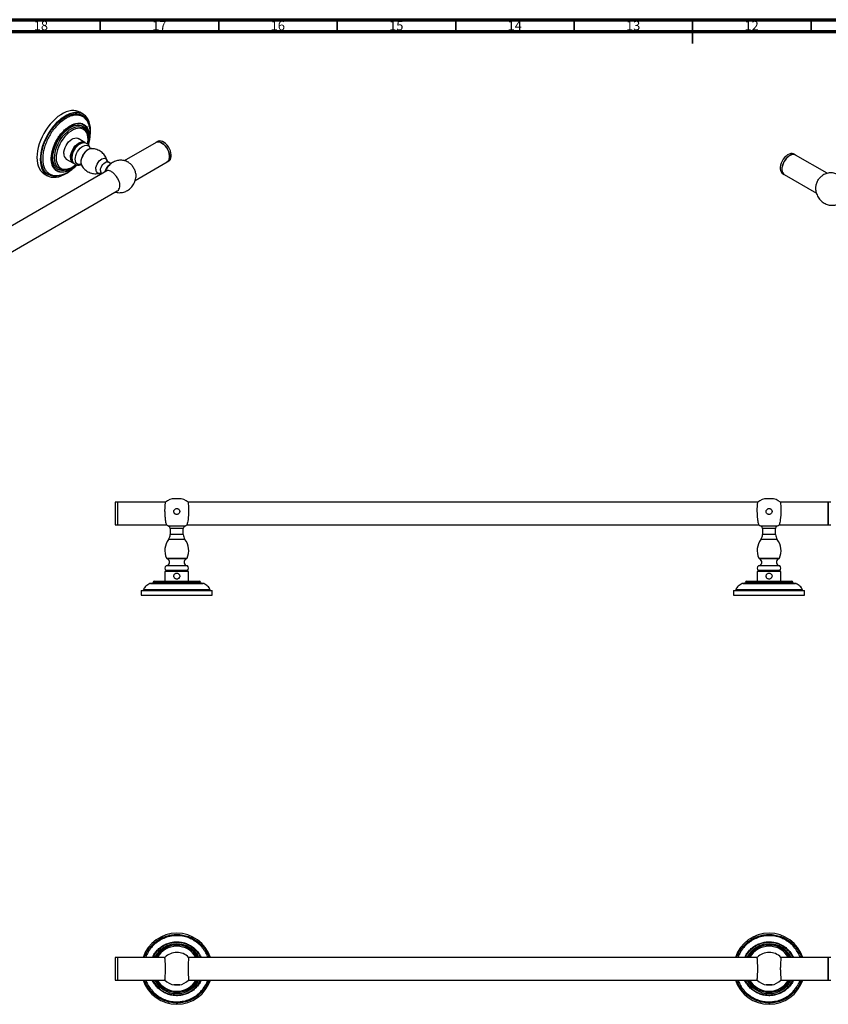
# Model space of a CAD drawing. Units: millimetres. Extents: x 15 to 1184, y 5 to 836.
# Drawn here: x 315 to 657, y 421 to 836 of the extents above; entities that cross this region are included whole.
import ezdxf

# ---------------------------------------------------------------- set-up
doc = ezdxf.new("R2010")
doc.units = ezdxf.units.MM
doc.styles.add('SLDTEXTSTYLE0', font='TXT', dxfattribs={"width": 0.75})

msp = doc.modelspace()

# ---------------------------------------------------------------- linework, layer by layer
at = {"color": 7, "linetype": 'Continuous', "lineweight": 70}
for p, q in [((15, 836), (1184, 836)), ((20, 831), (1179, 831))]:
    msp.add_line(p, q, dxfattribs=at)
at = {"color": 7, "linetype": 'Continuous', "lineweight": 35}
for p, q in [((349.5, 831), (349.5, 836)), ((399.5, 831), (399.5, 836)), ((449.5, 831), (449.5, 836)), ((499.5, 831), (499.5, 836)), ((549.5, 831), (549.5, 836)), ((599.5, 836), (599.5, 826)), ((599.5, 831), (599.5, 836)), ((649.5, 831), (649.5, 836))]:
    msp.add_line(p, q, dxfattribs=at)
at = {"color": 7, "linetype": 'Continuous', "lineweight": 25}
for p, q in [((342.27, 796.16), (340.86, 796.98)), ((343.02, 794.32), (342.91, 794.45)), ((342.93, 784.24), (340.1, 785.87)), ((345.76, 781.58), (345.64, 781.58)), ((373.04, 784.23), (359.63, 776.5)), ((373.74, 784.64), (373.04, 784.23)), ((335.1, 777.21), (337.93, 775.58)), ((642.91, 778.9), (642.21, 779.31)), ((656.32, 771.17), (642.91, 778.9)), ((354.03, 775.23), (352.9, 775.88)), ((364.22, 768.17), (377.79, 776.01)), ((377.79, 776.01), (378.49, 776.41)), ((378.13, 776.27), (377.79, 776.01)), ((352.3, 772.26), (182.86, 674.44)), ((325.86, 771), (327.27, 770.18)), ((329.07, 770.49), (329.23, 770.46)), ((350.15, 771.12), (350.23, 771.07)), ((637.46, 771.09), (638.16, 770.68)), ((637.82, 770.94), (638.16, 770.68)), ((638.16, 770.68), (651.73, 762.85)), ((187.44, 666.12), (356.58, 763.77)), ((356.78, 632.35), (355.78, 632.35)), ((355.78, 632.35), (355.78, 622.85)), ((376.95, 632.35), (356.78, 632.35)), ((356.78, 632.35), (356.78, 622.85)), ((356.78, 632.35), (356.78, 631.45)), ((382.64, 633.84), (380.92, 633.84)), ((626.95, 632.35), (386.62, 632.35)), ((632.64, 633.84), (630.92, 633.84)), ((656.78, 632.35), (636.62, 632.35)), ((657.78, 632.35), (656.78, 632.35)), ((656.78, 623.06), (656.78, 632.35)), ((656.78, 632.35), (656.78, 631.45)), ((356.78, 631.45), (356.78, 622.85)), ((656.78, 631.45), (656.78, 622.85)), ((355.78, 622.85), (356.78, 622.85)), ((356.78, 622.85), (377.4, 622.85)), ((379.03, 621.34), (379.03, 618.82)), ((384.53, 618.82), (384.53, 621.34)), ((386.16, 622.85), (627.4, 622.85)), ((629.03, 621.34), (629.03, 618.82)), ((634.53, 618.82), (634.53, 621.34)), ((636.16, 622.85), (656.78, 622.85)), ((656.78, 622.85), (656.78, 623.06)), ((656.78, 622.85), (657.78, 622.85)), ((376.78, 603.13), (376.78, 599.13)), ((386.78, 603.13), (376.78, 603.13)), ((386.28, 605.53), (377.28, 605.53)), ((377.28, 603.53), (377.28, 603.13)), ((386.28, 603.53), (377.28, 603.53)), ((386.28, 603.13), (386.28, 603.53)), ((386.78, 599.13), (386.78, 603.13)), ((626.78, 603.13), (626.78, 599.13)), ((636.78, 603.13), (626.78, 603.13)), ((636.28, 605.53), (627.28, 605.53)), ((627.28, 603.53), (627.28, 603.13)), ((636.28, 603.53), (627.28, 603.53)), ((636.28, 603.13), (636.28, 603.53)), ((636.78, 599.13), (636.78, 603.13)), ((372.28, 599.13), (391.28, 599.13)), ((622.28, 599.13), (641.28, 599.13)), ((366.78, 595.13), (366.78, 593.13)), ((366.78, 595.13), (396.78, 595.13)), ((396.78, 593.13), (396.78, 595.13)), ((616.78, 595.13), (616.78, 593.13)), ((616.78, 595.13), (646.78, 595.13)), ((646.78, 593.13), (646.78, 595.13)), ((366.78, 593.13), (396.78, 593.13)), ((616.78, 593.13), (646.78, 593.13)), ((356.78, 440.27), (355.78, 440.27)), ((355.78, 440.27), (355.78, 437.05)), ((355.78, 437.05), (355.78, 430.77)), ((376.83, 440.27), (356.78, 440.27)), ((356.78, 440.27), (356.78, 437.05)), ((356.78, 440.27), (356.78, 432.73)), ((356.78, 437.05), (356.78, 430.77)), ((626.83, 440.27), (386.73, 440.27)), ((656.78, 440.27), (636.73, 440.27)), ((657.78, 440.27), (656.78, 440.27)), ((656.78, 430.77), (656.78, 440.27)), ((656.78, 440.27), (656.78, 432.73)), ((356.78, 432.73), (356.78, 430.77)), ((656.78, 432.73), (656.78, 430.77)), ((355.78, 430.77), (356.78, 430.77)), ((356.78, 430.77), (376.83, 430.77)), ((386.74, 430.77), (626.83, 430.77)), ((636.74, 430.77), (656.78, 430.77)), ((656.78, 430.77), (657.78, 430.77))]:
    msp.add_line(p, q, dxfattribs=at)
at = {"color": 8, "linetype": 'Continuous', "lineweight": 25}
for p, q in [((385.12, 622.26), (378.44, 622.26)), ((384.53, 621.34), (379.03, 621.34)), ((635.12, 622.26), (628.44, 622.26)), ((634.53, 621.34), (629.03, 621.34)), ((385.23, 616.71), (378.33, 616.71)), ((384.53, 618.82), (379.03, 618.82)), ((635.23, 616.71), (628.33, 616.71)), ((634.53, 618.82), (629.03, 618.82)), ((377.44, 608.74), (386.13, 608.74)), ((385.85, 608.47), (377.72, 608.47)), ((627.44, 608.74), (636.13, 608.74)), ((635.85, 608.47), (627.72, 608.47)), ((391.78, 598.63), (371.78, 598.63)), ((641.78, 598.63), (621.78, 598.63))]:
    msp.add_line(p, q, dxfattribs=at)
at = {"color": 7, "linetype": 'Continuous', "lineweight": 25, "flags": 128}
for points in [[(340.86, 796.98), (340.22, 797.29), (339.31, 797.56), (338.32, 797.68), (337.28, 797.63), (336.19, 797.43), (335.07, 797.07), (333.93, 796.55), (332.78, 795.89), (331.64, 795.08), (330.52, 794.15), (329.43, 793.1), (328.39, 791.94), (327.4, 790.69), (326.49, 789.36), (325.66, 787.97), (324.91, 786.53), (324.27, 785.06), (323.73, 783.57), (323.31, 782.1), (323, 780.64), (322.81, 779.23), (322.75, 777.86)], [(345.28, 787.62), (345.32, 787.93), (345.38, 789.29), (345.32, 790.58), (345.13, 791.78), (344.82, 792.88), (344.4, 793.87), (343.86, 794.73), (343.21, 795.46), (342.47, 796.04), (341.64, 796.47), (340.72, 796.75), (339.74, 796.86), (338.7, 796.82), (337.61, 796.61), (336.49, 796.25), (335.35, 795.73), (334.2, 795.07), (333.05, 794.27), (331.93, 793.34), (330.84, 792.28), (329.8, 791.12), (328.82, 789.87), (327.9, 788.54), (327.07, 787.15), (326.33, 785.71), (325.68, 784.24), (325.14, 782.76), (324.72, 781.28), (324.41, 779.82), (324.23, 778.41), (324.16, 777.05), (324.16, 777.05)], [(334.06, 779.5), (334.13, 780.31), (334.32, 781.16), (334.63, 782.03), (335.04, 782.88), (335.55, 783.68), (336.13, 784.4), (336.77, 785.03), (337.43, 785.52), (338.1, 785.87), (338.76, 786.06), (339.37, 786.09), (339.91, 785.96), (340.1, 785.87)], [(336.89, 777.86), (336.96, 778.67), (337.15, 779.53), (337.45, 780.4), (337.87, 781.25), (338.38, 782.05), (338.96, 782.77), (339.59, 783.39), (340.26, 783.89), (340.93, 784.24), (341.58, 784.43), (342.2, 784.46), (342.74, 784.33), (343.21, 784.03), (343.25, 783.99)], [(337.25, 778.07), (337.31, 778.85), (337.5, 779.67), (337.82, 780.5), (338.24, 781.3), (338.74, 782.05), (339.32, 782.71), (339.95, 783.26), (340.59, 783.67), (341.23, 783.92), (341.83, 784.01), (342.03, 784.01)], [(338.94, 777.09), (339.01, 777.87), (339.2, 778.69), (339.51, 779.52), (339.93, 780.32), (340.44, 781.07), (341.02, 781.73), (341.64, 782.28), (342.29, 782.69), (342.92, 782.94), (343.53, 783.03), (344.07, 782.96), (344.54, 782.71), (344.91, 782.32), (345.16, 781.78), (345.23, 781.54)], [(377.79, 776.01), (378.02, 776.17), (378.38, 776.59), (378.63, 777.15), (378.76, 777.82), (378.75, 778.58), (378.62, 779.4), (378.37, 780.25), (378, 781.1), (377.53, 781.9), (376.99, 782.64), (376.38, 783.28), (375.73, 783.8), (375.07, 784.18), (374.43, 784.4), (373.82, 784.45), (373.27, 784.35), (373.04, 784.23)], [(373.04, 784.23), (373.13, 784.28), (373.66, 784.44), (374.25, 784.43), (374.89, 784.25), (375.54, 783.92), (376.2, 783.44), (376.82, 782.83), (377.39, 782.12), (377.88, 781.33), (378.28, 780.49), (378.56, 779.64), (378.73, 778.81), (378.77, 778.03), (378.68, 777.33), (378.46, 776.74), (378.13, 776.27)], [(378.49, 776.41), (378.72, 776.57), (379.09, 777), (379.34, 777.56), (379.46, 778.23), (379.46, 778.99), (379.33, 779.81), (379.08, 780.66), (378.71, 781.5), (378.24, 782.31), (377.69, 783.05), (377.08, 783.69), (376.44, 784.21), (375.78, 784.58), (375.13, 784.81), (374.53, 784.86), (373.98, 784.75), (373.74, 784.64)], [(322.75, 777.86), (322.81, 776.58), (323, 775.38), (323.31, 774.27), (323.73, 773.29), (324.27, 772.43), (324.91, 771.7), (325.66, 771.12), (325.86, 771)], [(324.16, 777.05), (324.23, 775.76), (324.41, 774.56), (324.72, 773.46), (325.14, 772.47), (325.68, 771.61), (326.33, 770.88), (327.07, 770.3), (327.9, 769.87), (328.82, 769.6), (329.8, 769.48), (330.84, 769.53), (331.93, 769.73), (333.05, 770.09), (334.2, 770.61), (335.35, 771.27), (336.49, 772.08), (336.49, 772.08)], [(341.41, 774.93), (341.02, 774.84), (340.44, 774.84), (339.93, 775), (339.51, 775.32), (339.2, 775.79), (339.01, 776.39), (338.94, 777.09)], [(642.21, 779.31), (642.05, 779.39), (641.52, 779.53), (640.92, 779.5), (640.28, 779.3), (639.62, 778.95), (638.97, 778.45), (638.35, 777.83), (637.79, 777.1), (637.31, 776.31), (636.93, 775.47), (636.65, 774.62)], [(642.91, 778.9), (642.82, 778.96), (642.29, 779.11), (641.7, 779.1), (641.06, 778.93), (640.41, 778.59), (639.76, 778.11), (639.13, 777.5), (638.57, 776.79), (638.07, 776), (637.68, 775.16), (637.39, 774.31), (637.22, 773.48), (637.18, 772.7), (637.27, 772), (637.49, 771.41), (637.82, 770.94)], [(642.91, 778.9), (642.76, 778.98), (642.22, 779.12), (641.63, 779.09), (640.98, 778.89), (640.33, 778.54), (639.68, 778.04), (639.06, 777.42), (638.5, 776.7), (638.02, 775.9), (637.63, 775.06), (637.36, 774.21)], [(636.65, 774.62), (636.5, 773.79), (636.48, 773.02), (636.59, 772.33), (636.82, 771.75), (637.16, 771.3), (637.46, 771.09)], [(637.36, 774.21), (637.21, 773.38), (637.19, 772.61), (637.29, 771.92), (637.52, 771.34), (637.87, 770.9), (638.16, 770.68)]]:
    msp.add_lwpolyline(points, dxfattribs=at)
at = {"color": 8, "linetype": 'Continuous', "lineweight": 25, "flags": 128}
for points in [[(344.33, 783.34), (344.35, 783.4), (344.65, 784.96), (344.75, 786.48), (344.67, 787.71), (344.44, 788.84), (344.06, 789.81), (343.52, 790.65), (342.74, 791.38), (341.77, 791.88), (340.68, 792.08), (339.44, 792), (338.18, 791.64), (336.83, 790.99), (335.54, 790.11), (334.25, 788.97), (333.06, 787.65), (331.94, 786.13), (331, 784.55), (330.21, 782.86), (329.61, 781.16), (329.21, 779.44), (329.03, 777.41), (329.03, 777.41)], [(329.47, 777.66), (329.53, 778.82), (329.72, 780.03), (330.03, 781.27), (330.46, 782.52), (331, 783.77), (331.64, 784.98), (332.37, 786.14), (333.18, 787.23), (334.05, 788.23), (334.97, 789.12), (335.92, 789.89), (336.89, 790.52), (337.86, 791.01), (338.81, 791.34), (339.73, 791.51), (340.6, 791.52), (341.41, 791.36), (342.14, 791.04), (342.78, 790.57), (343.32, 789.95), (343.75, 789.19), (344.06, 788.31), (344.11, 788.14)], [(330.17, 777.66), (330.24, 778.79), (330.43, 779.96), (330.74, 781.17), (331.16, 782.39), (331.7, 783.6), (332.33, 784.77), (333.05, 785.9), (333.85, 786.94), (334.7, 787.9), (335.61, 788.74), (336.54, 789.46), (337.48, 790.04), (338.42, 790.47), (339.34, 790.75), (340.22, 790.87), (341.05, 790.82), (341.81, 790.61), (342.29, 790.38)], [(344.14, 783.55), (344.25, 784.32), (344.32, 785.42), (344.25, 786.44), (344.07, 787.37), (343.76, 788.19), (343.34, 788.88), (342.81, 789.44), (342.18, 789.85), (341.47, 790.11), (340.69, 790.21), (339.85, 790.15), (338.97, 789.92), (338.06, 789.54), (337.14, 789.01), (336.23, 788.34), (335.35, 787.55), (334.51, 786.64), (333.73, 785.64), (333.01, 784.56), (332.39, 783.43), (331.86, 782.26), (331.44, 781.07), (331.13, 779.9), (330.94, 778.75), (330.88, 777.66)], [(345.64, 781.58), (345.46, 781.56), (344.86, 781.39), (344.24, 781.07), (343.62, 780.61), (343.04, 780.02), (342.51, 779.34), (342.06, 778.58), (341.71, 777.79), (341.46, 776.99), (341.34, 776.21), (341.34, 775.49), (341.46, 774.86), (341.64, 774.44)], [(335.52, 772.73), (334.97, 772.56), (334.05, 772.39), (333.18, 772.38), (332.37, 772.54), (331.64, 772.85), (331, 773.33), (330.46, 773.95), (330.03, 774.71), (329.72, 775.59), (329.53, 776.58), (329.47, 777.66)], [(332.09, 773.18), (331.7, 773.48), (331.16, 774.07), (330.74, 774.8), (330.43, 775.65), (330.24, 776.61), (330.17, 777.66)], [(330.88, 777.66), (330.94, 776.64), (331.13, 775.71), (331.44, 774.89), (331.86, 774.19), (332.39, 773.64), (333.01, 773.22), (333.73, 772.97), (334.51, 772.87), (335.35, 772.93), (336.23, 773.15), (337.14, 773.54), (338.06, 774.06), (338.97, 774.73), (339.12, 774.87)], [(347.59, 772.95), (347.66, 773.64), (347.85, 774.37), (348.17, 775.09), (348.58, 775.78), (349.07, 776.39), (349.61, 776.89), (350.18, 777.26), (350.74, 777.46), (351.26, 777.51), (351.71, 777.38), (352.07, 777.09), (352.33, 776.65), (352.42, 776.35)], [(349.58, 772.38), (349.64, 773), (349.84, 773.65), (350.15, 774.3), (350.55, 774.88), (351.02, 775.38), (351.52, 775.75), (352.03, 775.96), (352.49, 776.01), (352.9, 775.88)], [(393.15, 598.06), (393.01, 598.06), (392.58, 598.06), (391.83, 598.06), (390.77, 598.06), (389.51, 598.06), (387.99, 598.06), (386.32, 598.06), (384.46, 598.06), (382.61, 598.06), (380.68, 598.06), (378.81, 598.06), (376.98, 598.06), (375.34, 598.06), (373.84, 598.06), (372.6, 598.06), (371.6, 598.06), (370.9, 598.06), (370.5, 598.06), (370.41, 598.06), (370.41, 598.06)], [(643.15, 598.06), (643.01, 598.06), (642.58, 598.06), (641.83, 598.06), (640.77, 598.06), (639.51, 598.06), (637.99, 598.06), (636.32, 598.06), (634.46, 598.06), (632.61, 598.06), (630.68, 598.06), (628.81, 598.06), (626.98, 598.06), (625.34, 598.06), (623.84, 598.06), (622.6, 598.06), (621.6, 598.06), (620.9, 598.06), (620.5, 598.06), (620.41, 598.06), (620.41, 598.06)]]:
    msp.add_lwpolyline(points, dxfattribs=at)
at = {"color": 7, "linetype": 'Continuous', "lineweight": 25}
for centre, radius, start, end in [((344.42, 777.6), 6.9, 122.2372, 177.452), ((336.53, 779.23), 2.48, 173.8709, 234.8169), ((339.23, 777.58), 2.35, 172.9324, 246.3156), ((339.96, 777.94), 2.72, 177.3165, 211.7117), ((380.92, 627.78), 6.06, 90, 129.9729), ((382.64, 627.78), 6.06, 49.9112, 90), ((630.92, 627.78), 6.06, 90, 129.9729), ((632.64, 627.78), 6.06, 49.9112, 90), ((380.92, 627.78), 6.06, 235.2062, 245.8108), ((378.03, 621.34), 1, 0, 65.8108), ((385.53, 621.34), 1, 114.1892, 180), ((382.64, 627.78), 6.06, 294.1892, 304.8089), ((630.92, 627.78), 6.06, 235.2062, 245.8108), ((628.03, 621.34), 1, 0, 65.8108), ((635.53, 621.34), 1, 114.1892, 180), ((632.64, 627.78), 6.06, 294.1892, 304.8089), ((384.65, 611.97), 7.9, 143.0761, 204.1153), ((375.53, 618.82), 3.5, 323.0761, 0), ((388.03, 618.82), 3.5, 180, 216.9239), ((378.92, 611.97), 7.9, 335.8847, 36.9239), ((634.65, 611.97), 7.9, 143.0761, 204.1153), ((625.53, 618.82), 3.5, 323.0761, 0), ((638.03, 618.82), 3.5, 180, 216.9239), ((628.92, 611.97), 7.9, 335.8847, 36.9239), ((377.19, 607.05), 1.52, 273.4076, 69.7524), ((377.89, 608.94), 0.5, 204.1153, 249.7524), ((386.37, 607.05), 1.52, 110.2476, 266.5924), ((385.67, 608.94), 0.5, 290.2476, 335.8847), ((627.19, 607.05), 1.52, 273.4076, 69.7524), ((627.89, 608.94), 0.5, 204.1153, 249.7524), ((636.37, 607.05), 1.52, 110.2476, 266.5924), ((635.67, 608.94), 0.5, 290.2476, 335.8847), ((378.03, 604.53), 1.25, 126.8699, 233.1301), ((385.53, 604.53), 1.25, 306.8699, 53.1301), ((628.03, 604.53), 1.25, 126.8699, 233.1301), ((635.53, 604.53), 1.25, 306.8699, 53.1301), ((371.28, 598.63), 0.5, 270, 0), ((372.28, 598.63), 0.5, 90, 180), ((391.28, 598.63), 0.5, 0, 90), ((392.28, 598.63), 0.5, 180, 270), ((621.28, 598.63), 0.5, 270, 0), ((622.28, 598.63), 0.5, 90, 180), ((641.28, 598.63), 0.5, 0, 90), ((642.28, 598.63), 0.5, 180, 270), ((367.33, 595.63), 0.5, 270.1996, 349.1824), ((370.67, 597.63), 0.5, 89.9993, 120.4862), ((392.9, 597.63), 0.5, 59.5811, 90), ((396.24, 595.63), 0.5, 190.3863, 269.9587), ((617.33, 595.63), 0.5, 270.1996, 349.1824), ((620.67, 597.63), 0.5, 89.9993, 120.4862), ((642.9, 597.63), 0.5, 59.5811, 90), ((646.24, 595.63), 0.5, 190.3863, 269.9587), ((381.78, 435.52), 15, 18.4615, 161.5385), ((631.78, 435.52), 15, 18.4615, 161.5385), ((381.78, 435.52), 10, 28.3594, 151.6406), ((631.78, 435.52), 10, 28.3594, 151.6406), ((381.78, 435.52), 6.92, 90, 136.1285), ((381.78, 435.52), 6.92, 43.9104, 90), ((631.78, 435.52), 6.92, 90, 136.1285), ((631.78, 435.52), 6.92, 43.9104, 90), ((381.78, 435.52), 15, 198.4615, 341.5385), ((381.78, 435.52), 10, 208.3594, 331.6406), ((381.78, 435.52), 6.92, 223.9687, 261.4847), ((381.78, 435.52), 6.92, 278.4952, 316.0771), ((631.78, 435.52), 15, 198.4615, 341.5385), ((631.78, 435.52), 10, 208.3594, 331.6406), ((631.78, 435.52), 6.92, 223.9687, 261.4847), ((631.78, 435.52), 6.92, 278.4952, 316.0771)]:
    msp.add_arc(centre, radius, start, end, dxfattribs=at)
at = {"color": 8, "linetype": 'Continuous', "lineweight": 25}
for centre, radius, start, end in [((349.04, 772.7), 1.47, 170.1382, 288.2147), ((355.44, 771.22), 4.08, 118.1608, 172.7659), ((350.88, 772.21), 1.31, 172.6245, 236.0633), ((381.78, 435.52), 10.5, 26.8965, 153.1035), ((381.78, 435.52), 9.5, 30, 150), ((631.78, 435.52), 10.5, 26.8965, 153.1035), ((631.78, 435.52), 9.5, 30, 150), ((381.78, 435.52), 10.5, 206.8965, 333.1035), ((381.78, 435.52), 9.5, 210, 330), ((631.78, 435.52), 10.5, 206.8965, 333.1035), ((631.78, 435.52), 9.5, 210, 330)]:
    msp.add_arc(centre, radius, start, end, dxfattribs=at)
for points, knots in [([(332.57, 770.4), (332.49, 770.37), (331.84, 770.1), (330.68, 769.96), (329.16, 770), (327.8, 770.45), (326.63, 771.25), (325.69, 772.39), (325.02, 773.85), (324.62, 775.56), (324.51, 777.49), (324.68, 779.58), (325.16, 781.77), (325.89, 783.99), (326.88, 786.2), (328.1, 788.34), (329.54, 790.35), (331.22, 792.27), (333.02, 793.86), (334.86, 795.08), (336.59, 795.89), (338.26, 796.33), (339.83, 796.41), (341.25, 796.1), (342.5, 795.44), (343.52, 794.41), (344.3, 793.13), (344.59, 792.06), (344.72, 791.55)], [0, 0, 0, 0, 0.005535, 0.045218, 0.084538, 0.123858, 0.163608, 0.203356, 0.242774, 0.282197, 0.321744, 0.361288, 0.400678, 0.440071, 0.479566, 0.519059, 0.559572, 0.600085, 0.647408, 0.686979, 0.726545, 0.765966, 0.805389, 0.844865, 0.88434, 0.924075, 0.963809, 1, 1, 1, 1]), ([(341.23, 795.45), (340.8, 795.57), (339.93, 795.81), (338.43, 795.72), (336.83, 795.3), (335.15, 794.52), (333.37, 793.34), (331.64, 791.8), (330, 789.96), (328.63, 788.02), (327.44, 785.94), (326.48, 783.82), (325.77, 781.66), (325.31, 779.55), (325.14, 777.52), (325.24, 775.67), (325.62, 774), (326.29, 772.63), (326.88, 771.77), (327.31, 771.49), (327.36, 771.45)], [0, 0, 0, 0, 0.05545, 0.112225, 0.170636, 0.227603, 0.286244, 0.355392, 0.413667, 0.473746, 0.530639, 0.589164, 0.645898, 0.704264, 0.761197, 0.819802, 0.876582, 0.934992, 0.992213, 1, 1, 1, 1]), ([(328.8, 777.33), (328.84, 778.02), (328.89, 779.13), (329.32, 781.03), (329.91, 782.78), (330.78, 784.62), (331.75, 786.27), (332.88, 787.81), (334.11, 789.18), (335.43, 790.34), (336.77, 791.26), (338.14, 791.93), (339.45, 792.31), (340.71, 792.4), (341.84, 792.18), (342.83, 791.68), (343.61, 790.96), (344.19, 790.06), (344.59, 789.06), (344.83, 787.9), (344.91, 786.59), (344.8, 785.1), (344.63, 783.96), (344.44, 783.34), (344.42, 783.28)], [0, 0, 0, 0, 0.061393, 0.100811, 0.158978, 0.20654, 0.25545, 0.303445, 0.352855, 0.400356, 0.449212, 0.497116, 0.54643, 0.594403, 0.643776, 0.691228, 0.740021, 0.780335, 0.82148, 0.861775, 0.90288, 0.948224, 0.994758, 1, 1, 1, 1]), ([(339.49, 774.78), (339.24, 774.53), (338.58, 773.86), (337.41, 773.01), (336.07, 772.24), (334.72, 771.75), (333.44, 771.55), (332.25, 771.65), (331.21, 772.04), (330.32, 772.72), (329.61, 773.64), (329.11, 774.82), (328.85, 776.07), (328.82, 776.96), (328.8, 777.33)], [0, 0, 0, 0, 0.052109, 0.138709, 0.227748, 0.315374, 0.405609, 0.492739, 0.58237, 0.669228, 0.758578, 0.845826, 0.935643, 1, 1, 1, 1]), ([(329.03, 777.41), (329.05, 777.05), (329.07, 776.19), (329.33, 774.97), (329.81, 773.82), (330.5, 772.9), (331.37, 772.25), (332.39, 771.86), (333.54, 771.76), (334.8, 771.95), (336.11, 772.42), (337.44, 773.18), (338.54, 773.97), (339.17, 774.6), (339.38, 774.8)], [0, 0, 0, 0, 0.064868, 0.152788, 0.243277, 0.330794, 0.420837, 0.508648, 0.598973, 0.687262, 0.778173, 0.865445, 0.955181, 1, 1, 1, 1]), ([(367.84, 595.53), (367.86, 595.53), (367.91, 595.53), (368.46, 595.53), (369.36, 595.53), (370.65, 595.53), (372.24, 595.53), (374.11, 595.53), (376.17, 595.53), (378.42, 595.53), (380.56, 595.53), (382.53, 595.53), (383.68, 595.53), (384.26, 595.53)], [0, 0, 0, 0, 0.085198, 0.180023, 0.277568, 0.373129, 0.471517, 0.56613, 0.663424, 0.758822, 0.857032, 0.927954, 1, 1, 1, 1]), ([(384.26, 595.53), (384.65, 595.53), (385.8, 595.53), (387.66, 595.53), (389.6, 595.53), (391.26, 595.53), (392.34, 595.53), (393.38, 595.53), (394.33, 595.53), (395.19, 595.53), (395.69, 595.53), (395.7, 595.53), (395.71, 595.53)], [0, 0, 0, 0, 0.061344, 0.18099, 0.304162, 0.404719, 0.507312, 0.547418, 0.666096, 0.788138, 0.908113, 1, 1, 1, 1]), ([(617.84, 595.53), (617.86, 595.53), (617.91, 595.53), (618.46, 595.53), (619.36, 595.53), (620.65, 595.53), (622.24, 595.53), (624.11, 595.53), (626.17, 595.53), (628.42, 595.53), (630.56, 595.53), (632.53, 595.53), (633.68, 595.53), (634.26, 595.53)], [0, 0, 0, 0, 0.085198, 0.180023, 0.277568, 0.373129, 0.471517, 0.56613, 0.663424, 0.758822, 0.857032, 0.927954, 1, 1, 1, 1]), ([(634.26, 595.53), (634.65, 595.53), (635.8, 595.53), (637.66, 595.53), (639.6, 595.53), (641.26, 595.53), (642.34, 595.53), (643.38, 595.53), (644.33, 595.53), (645.19, 595.53), (645.69, 595.53), (645.7, 595.53), (645.71, 595.53)], [0, 0, 0, 0, 0.061344, 0.18099, 0.304162, 0.404719, 0.507312, 0.547418, 0.666096, 0.788138, 0.908113, 1, 1, 1, 1]), ([(368.16, 440.27), (368.19, 440.37), (368.43, 441.25), (369.25, 442.8), (370.62, 444.81), (372.36, 446.56), (374.38, 448.01), (376.77, 449.16), (379.31, 449.84), (381.92, 450.04), (384.35, 449.81), (386.71, 449.17), (388.93, 448.15), (390.94, 446.77), (392.72, 445.08), (394.15, 443.09), (395.05, 441.46), (395.33, 440.47), (395.39, 440.27)], [0, 0, 0, 0, 0.008867, 0.076958, 0.145223, 0.213486, 0.283514, 0.353539, 0.435337, 0.503734, 0.572124, 0.640262, 0.708405, 0.776639, 0.844871, 0.913553, 0.982232, 1, 1, 1, 1]), ([(394.88, 440.27), (394.84, 440.41), (394.58, 441.3), (393.73, 442.83), (392.36, 444.74), (390.64, 446.39), (388.71, 447.71), (386.56, 448.71), (384.29, 449.32), (381.92, 449.55), (379.41, 449.36), (376.95, 448.7), (374.64, 447.6), (372.7, 446.2), (371.01, 444.5), (369.69, 442.57), (368.91, 441.12), (368.68, 440.32), (368.67, 440.27)], [0, 0, 0, 0, 0.013015, 0.081343, 0.151703, 0.219648, 0.28954, 0.357372, 0.427161, 0.495224, 0.565287, 0.647903, 0.717528, 0.789309, 0.857283, 0.927207, 0.994992, 1, 1, 1, 1]), ([(618.16, 440.27), (618.19, 440.37), (618.43, 441.25), (619.25, 442.8), (620.62, 444.81), (622.36, 446.56), (624.38, 448.01), (626.77, 449.16), (629.31, 449.84), (631.92, 450.04), (634.35, 449.81), (636.71, 449.17), (638.93, 448.15), (640.94, 446.77), (642.72, 445.08), (644.15, 443.09), (645.05, 441.46), (645.33, 440.47), (645.39, 440.27)], [0, 0, 0, 0, 0.0088672, 0.076958, 0.1452232, 0.2134862, 0.2835139, 0.3535393, 0.4353369, 0.5037341, 0.5721244, 0.6402623, 0.7084047, 0.7766387, 0.8448709, 0.9135526, 0.9822316, 1, 1, 1, 1]), ([(644.88, 440.27), (644.84, 440.41), (644.58, 441.3), (643.73, 442.83), (642.36, 444.74), (640.64, 446.39), (638.71, 447.71), (636.56, 448.71), (634.29, 449.32), (631.92, 449.55), (629.41, 449.36), (626.95, 448.7), (624.64, 447.6), (622.7, 446.2), (621.01, 444.5), (619.69, 442.57), (618.91, 441.12), (618.68, 440.32), (618.67, 440.27)], [0, 0, 0, 0, 0.013015, 0.081343, 0.151703, 0.219648, 0.28954, 0.357372, 0.427161, 0.495224, 0.565287, 0.647903, 0.717528, 0.789309, 0.857283, 0.927207, 0.994992, 1, 1, 1, 1]), ([(371.52, 440.27), (371.7, 440.68), (372.14, 441.67), (373.21, 443.05), (374.57, 444.38), (376.18, 445.47), (377.92, 446.27), (379.78, 446.76), (381.68, 446.94), (383.61, 446.79), (385.48, 446.33), (387.25, 445.55), (388.85, 444.49), (390.25, 443.17), (391.35, 441.76), (391.88, 440.73), (392.11, 440.27)], [0, 0, 0, 0, 0.0526271, 0.1253101, 0.200052, 0.2733978, 0.3489043, 0.4214931, 0.4961545, 0.5693595, 0.6447206, 0.7180306, 0.7934808, 0.8659958, 0.9405603, 1, 1, 1, 1]), ([(391.82, 440.27), (391.61, 440.68), (391.13, 441.64), (390.07, 442.99), (388.72, 444.27), (387.14, 445.31), (385.43, 446.07), (383.59, 446.54), (381.72, 446.68), (379.85, 446.51), (378.04, 446.04), (376.32, 445.26), (374.76, 444.2), (373.41, 442.89), (372.39, 441.58), (371.95, 440.64), (371.77, 440.27)], [0, 0, 0, 0, 0.0551085, 0.1282902, 0.2035486, 0.2775385, 0.3536766, 0.4275385, 0.5035846, 0.5768553, 0.6521955, 0.7262004, 0.8023968, 0.8757548, 0.9511918, 1, 1, 1, 1]), ([(621.52, 440.27), (621.7, 440.68), (622.14, 441.67), (623.21, 443.05), (624.57, 444.38), (626.18, 445.47), (627.92, 446.27), (629.78, 446.76), (631.68, 446.94), (633.61, 446.79), (635.48, 446.33), (637.25, 445.55), (638.85, 444.49), (640.25, 443.17), (641.35, 441.76), (641.88, 440.73), (642.11, 440.27)], [0, 0, 0, 0, 0.052627, 0.12531, 0.200052, 0.273398, 0.348904, 0.421493, 0.496154, 0.569359, 0.644721, 0.718031, 0.793481, 0.865996, 0.94056, 1, 1, 1, 1]), ([(641.82, 440.27), (641.61, 440.68), (641.13, 441.64), (640.07, 442.99), (638.72, 444.27), (637.14, 445.31), (635.43, 446.07), (633.59, 446.54), (631.72, 446.68), (629.85, 446.51), (628.04, 446.04), (626.32, 445.26), (624.76, 444.2), (623.41, 442.89), (622.39, 441.58), (621.95, 440.64), (621.77, 440.27)], [0, 0, 0, 0, 0.055109, 0.12829, 0.203549, 0.277538, 0.353677, 0.427538, 0.503585, 0.576855, 0.652196, 0.7262, 0.802397, 0.875755, 0.951192, 1, 1, 1, 1]), ([(384.35, 421.3), (383.75, 421.21), (382.56, 421.04), (380.53, 421.07), (378.32, 421.42), (376, 422.2), (373.85, 423.37), (371.92, 424.86), (370.27, 426.68), (368.97, 428.66), (368.41, 430.09), (368.16, 430.77)], [0, 0, 0, 0, 0.088477, 0.176949, 0.296778, 0.416614, 0.535352, 0.654092, 0.774132, 0.894163, 1, 1, 1, 1]), ([(368.69, 430.77), (368.92, 430.17), (369.42, 428.85), (370.66, 426.99), (372.24, 425.24), (374.11, 423.78), (376.17, 422.66), (378.42, 421.9), (380.56, 421.56), (382.53, 421.53), (383.68, 421.7), (384.26, 421.78)], [0, 0, 0, 0, 0.09781, 0.217149, 0.340018, 0.458173, 0.579676, 0.698811, 0.821458, 0.910028, 1, 1, 1, 1]), ([(392.07, 430.77), (392, 430.58), (391.67, 429.78), (390.82, 428.56), (389.53, 427.13), (388.02, 425.95), (386.32, 425.03), (384.5, 424.42), (382.59, 424.13), (380.68, 424.15), (378.78, 424.5), (376.97, 425.16), (375.29, 426.12), (373.81, 427.34), (372.57, 428.8), (371.79, 429.96), (371.52, 430.67), (371.48, 430.77)], [0, 0, 0, 0, 0.023778, 0.099246, 0.171783, 0.24637, 0.31981, 0.395436, 0.467998, 0.542603, 0.616025, 0.691632, 0.764638, 0.839739, 0.912517, 0.987383, 1, 1, 1, 1]), ([(371.75, 430.77), (371.78, 430.7), (372.02, 430.07), (372.77, 428.97), (373.96, 427.54), (375.42, 426.34), (377.05, 425.4), (378.83, 424.75), (380.67, 424.4), (382.56, 424.38), (384.4, 424.66), (386.2, 425.26), (387.85, 426.15), (389.35, 427.3), (390.59, 428.68), (391.42, 429.86), (391.73, 430.6), (391.79, 430.77)], [0, 0, 0, 0, 0.0081626, 0.0816069, 0.157171, 0.230862, 0.3066623, 0.3807541, 0.4570466, 0.5302858, 0.6055916, 0.6796987, 0.7560136, 0.8292231, 0.9045103, 0.9785197, 1, 1, 1, 1]), ([(384.26, 421.78), (384.65, 421.86), (385.8, 422.1), (387.66, 422.78), (389.6, 423.88), (391.26, 425.2), (392.34, 426.35), (393.37, 427.69), (394.23, 429.03), (394.68, 430.26), (394.86, 430.77)], [0, 0, 0, 0, 0.081821, 0.241404, 0.405691, 0.539814, 0.676653, 0.730146, 0.88844, 1, 1, 1, 1]), ([(395.39, 430.77), (395.18, 430.19), (394.7, 428.86), (393.5, 426.96), (391.9, 425.11), (390.01, 423.55), (387.87, 422.34), (385.95, 421.63), (384.75, 421.38), (384.35, 421.3)], [0, 0, 0, 0, 0.1198462, 0.2784982, 0.4387541, 0.5990003, 0.7590763, 0.9191581, 1, 1, 1, 1]), ([(634.35, 421.3), (633.75, 421.21), (632.56, 421.04), (630.53, 421.07), (628.32, 421.42), (626, 422.2), (623.85, 423.37), (621.92, 424.86), (620.27, 426.68), (618.97, 428.66), (618.41, 430.09), (618.16, 430.77)], [0, 0, 0, 0, 0.088477, 0.176949, 0.296778, 0.416614, 0.535352, 0.654092, 0.774132, 0.894163, 1, 1, 1, 1]), ([(618.69, 430.77), (618.92, 430.17), (619.42, 428.85), (620.66, 426.99), (622.24, 425.24), (624.11, 423.78), (626.17, 422.66), (628.42, 421.9), (630.56, 421.56), (632.53, 421.53), (633.68, 421.7), (634.26, 421.78)], [0, 0, 0, 0, 0.0978097, 0.2171489, 0.3400185, 0.4581727, 0.5796762, 0.6988113, 0.8214577, 0.9100276, 1, 1, 1, 1]), ([(642.07, 430.77), (642, 430.58), (641.67, 429.78), (640.82, 428.56), (639.53, 427.13), (638.02, 425.95), (636.32, 425.03), (634.5, 424.42), (632.59, 424.13), (630.68, 424.15), (628.78, 424.5), (626.97, 425.16), (625.29, 426.12), (623.81, 427.34), (622.57, 428.8), (621.79, 429.96), (621.52, 430.67), (621.48, 430.77)], [0, 0, 0, 0, 0.0237782, 0.0992465, 0.1717826, 0.2463696, 0.3198104, 0.3954363, 0.467998, 0.5426034, 0.6160251, 0.6916324, 0.7646377, 0.8397393, 0.9125168, 0.9873826, 1, 1, 1, 1]), ([(621.75, 430.77), (621.78, 430.7), (622.02, 430.07), (622.77, 428.97), (623.96, 427.54), (625.42, 426.34), (627.05, 425.4), (628.83, 424.75), (630.67, 424.4), (632.56, 424.38), (634.4, 424.66), (636.2, 425.26), (637.85, 426.15), (639.35, 427.3), (640.59, 428.68), (641.42, 429.86), (641.73, 430.6), (641.79, 430.77)], [0, 0, 0, 0, 0.008163, 0.081607, 0.157171, 0.230862, 0.306662, 0.380754, 0.457047, 0.530286, 0.605592, 0.679699, 0.756014, 0.829223, 0.90451, 0.97852, 1, 1, 1, 1]), ([(634.26, 421.78), (634.65, 421.86), (635.8, 422.1), (637.66, 422.78), (639.6, 423.88), (641.26, 425.2), (642.34, 426.35), (643.37, 427.69), (644.23, 429.03), (644.68, 430.26), (644.86, 430.77)], [0, 0, 0, 0, 0.081821, 0.241404, 0.405691, 0.539814, 0.676653, 0.730146, 0.88844, 1, 1, 1, 1]), ([(645.39, 430.77), (645.18, 430.19), (644.7, 428.86), (643.5, 426.96), (641.9, 425.11), (640.01, 423.55), (637.87, 422.34), (635.95, 421.63), (634.75, 421.38), (634.35, 421.3)], [0, 0, 0, 0, 0.119846, 0.278498, 0.438754, 0.599, 0.759076, 0.919158, 1, 1, 1, 1])]:
    msp.add_open_spline(points, degree=3, knots=knots, dxfattribs=at)
at = {"color": 7, "linetype": 'Continuous', "lineweight": 25}
for points, knots in [([(342.99, 794.3), (342.83, 794.47), (342.35, 794.98), (341.73, 795.35), (341.26, 795.45), (341.23, 795.45)], [0, 0, 0, 0, 0.332306, 0.966036, 1, 1, 1, 1]), ([(344.54, 783.14), (344.54, 783.15), (344.66, 783.51), (344.84, 784.22), (345.06, 785.27), (345.24, 786.52), (345.32, 787.94), (345.24, 789.15), (345.11, 790.05), (344.97, 790.74), (344.73, 791.58), (344.34, 792.53), (343.82, 793.45), (343.35, 793.95), (343.14, 794.18)], [0, 0, 0, 0, 0.002438, 0.084399, 0.164915, 0.248633, 0.379848, 0.509672, 0.55436, 0.61512, 0.694067, 0.790693, 0.904496, 1, 1, 1, 1]), ([(344.22, 783.43), (344.27, 783.68), (344.4, 784.31), (344.47, 785.28), (344.46, 786.32), (344.32, 787.3), (344.06, 788.19), (343.69, 788.98), (343.21, 789.64), (342.73, 790.11), (342.39, 790.3), (342.28, 790.36)], [0, 0, 0, 0, 0.081581, 0.204828, 0.328335, 0.452042, 0.575637, 0.69858, 0.820152, 0.93982, 1, 1, 1, 1]), ([(345.27, 781.51), (345.23, 781.74), (345.14, 782.18), (344.86, 782.76), (344.47, 783.27), (343.97, 783.67), (343.38, 783.92), (342.75, 784.03), (342.11, 783.99), (341.46, 783.81), (341.02, 783.63), (340.81, 783.49), (340.81, 783.49)], [0, 0, 0, 0, 0.112957, 0.223363, 0.328988, 0.443248, 0.55241, 0.659361, 0.767591, 0.880466, 0.999527, 1, 1, 1, 1]), ([(345.62, 781.57), (345.59, 781.57), (345.36, 781.58), (344.93, 781.45), (344.32, 781.19), (343.72, 780.78), (343.14, 780.25), (342.62, 779.64), (342.34, 779.19), (342.2, 778.96)], [0, 0, 0, 0, 0.027979, 0.184186, 0.346372, 0.512156, 0.678633, 0.844668, 1, 1, 1, 1]), ([(352.42, 776.33), (352.35, 776.61), (352.2, 777.19), (351.8, 778.04), (351.28, 778.84), (350.64, 779.58), (349.87, 780.25), (349, 780.8), (348.04, 781.22), (347.07, 781.48), (346.3, 781.59), (345.86, 781.57), (345.74, 781.57)], [0, 0, 0, 0, 0.096617, 0.199191, 0.304018, 0.410325, 0.517541, 0.63396, 0.746684, 0.855465, 0.960311, 1, 1, 1, 1]), ([(337.52, 777.73), (337.52, 777.61), (337.54, 777.21), (337.66, 776.62), (337.93, 775.99), (338.29, 775.48), (338.76, 775.07), (339.32, 774.79), (339.93, 774.65), (340.57, 774.66), (341.08, 774.76), (341.37, 774.88), (341.46, 774.92)], [0, 0, 0, 0, 0.06065, 0.19254, 0.304613, 0.411604, 0.515826, 0.626542, 0.734601, 0.843009, 0.955427, 1, 1, 1, 1]), ([(342.2, 778.96), (342.19, 778.95), (342.03, 778.71), (341.78, 778.18), (341.5, 777.42), (341.32, 776.65), (341.26, 775.91), (341.34, 775.22), (341.47, 774.74), (341.61, 774.53), (341.63, 774.49)], [0, 0, 0, 0, 0.009784, 0.166811, 0.324147, 0.482166, 0.641299, 0.801759, 0.962511, 1, 1, 1, 1]), ([(329.37, 770.44), (329.8, 770.35), (330.65, 770.16), (331.94, 770.25), (333.08, 770.48), (334.28, 770.86), (335.67, 771.5), (337.11, 772.43), (338.27, 773.36), (339.06, 774.08), (339.5, 774.54), (339.69, 774.73)], [0, 0, 0, 0, 0.129587, 0.261677, 0.366793, 0.446347, 0.594925, 0.757297, 0.859262, 0.940376, 1, 1, 1, 1]), ([(332.09, 773.2), (332.2, 773.13), (332.52, 772.9), (333.14, 772.69), (333.92, 772.56), (334.75, 772.57), (335.61, 772.73), (336.51, 773.04), (337.41, 773.48), (338.31, 774.07), (338.94, 774.53), (339.25, 774.82), (339.27, 774.84)], [0, 0, 0, 0, 0.061689, 0.174648, 0.287669, 0.401811, 0.517596, 0.634844, 0.75301, 0.871567, 0.990135, 1, 1, 1, 1]), ([(341.65, 774.45), (341.68, 774.4), (341.85, 774.06), (342.28, 773.5), (342.97, 772.76), (343.81, 772.12), (344.74, 771.61), (345.7, 771.25), (346.67, 771.05), (347.62, 770.99), (348.52, 771.06), (349.16, 771.18), (349.47, 771.3), (349.53, 771.32)], [0, 0, 0, 0, 0.0180409, 0.1236578, 0.2305485, 0.3495008, 0.4648501, 0.5762197, 0.6836433, 0.787089, 0.8863402, 0.9809779, 1, 1, 1, 1]), ([(361.52, 775.69), (361.46, 775.74), (361.13, 775.97), (360.45, 776.27), (359.52, 776.56), (358.58, 776.69), (357.65, 776.69), (356.74, 776.55), (355.87, 776.3), (355.04, 775.93), (354.27, 775.45), (353.54, 774.86), (352.88, 774.15), (352.29, 773.33), (351.86, 772.56), (351.69, 772.05), (351.64, 771.88)], [0, 0, 0, 0, 0.018065, 0.10027, 0.180003, 0.257663, 0.333651, 0.408391, 0.482381, 0.556247, 0.630784, 0.706958, 0.785791, 0.868165, 0.954793, 1, 1, 1, 1]), ([(352.9, 775.9), (352.83, 775.94), (352.65, 776.04), (352.48, 776.24), (352.41, 776.39), (352.41, 776.37), (352.41, 776.37)], [0, 0, 0, 0, 0.246882, 0.585729, 0.870641, 1, 1, 1, 1]), ([(361.5, 775.66), (361.71, 775.54), (362.32, 775.18), (363.18, 774.13), (363.97, 772.7), (364.41, 771.17), (364.56, 769.98), (364.46, 769.47), (364.43, 769.34)], [0, 0, 0, 0, 0.109863, 0.312604, 0.515613, 0.720068, 0.925074, 1, 1, 1, 1]), ([(327.36, 771.45), (327.68, 771.2), (328.27, 770.72), (329.02, 770.53), (329.37, 770.44)], [0, 0, 0, 0, 0.532074, 1, 1, 1, 1]), ([(349.48, 771.29), (349.48, 771.29), (349.47, 771.29), (349.65, 771.3), (349.91, 771.25), (350.08, 771.15), (350.14, 771.11)], [0, 0, 0, 0, 0.155235, 0.450598, 0.784659, 1, 1, 1, 1]), ([(357.59, 764.87), (357.69, 765.22), (357.88, 765.96), (357.65, 767.34), (357.03, 768.79), (356.12, 770.16), (355.03, 771.3), (353.91, 772.09), (352.89, 772.41), (352.21, 772.39), (351.99, 772.12), (351.94, 772.05)], [0, 0, 0, 0, 0.110752, 0.231725, 0.352614, 0.475118, 0.597304, 0.718624, 0.839782, 0.961709, 1, 1, 1, 1]), ([(355.76, 763.29), (355.89, 763.24), (356.33, 763.1), (357.1, 763), (358.03, 762.99), (358.94, 763.12), (359.81, 763.37), (360.64, 763.73), (361.42, 764.21), (362.15, 764.79), (362.81, 765.49), (363.41, 766.31), (363.91, 767.24), (364.26, 768.24), (364.44, 768.95), (364.46, 769.31), (364.47, 769.34)], [0, 0, 0, 0, 0.035923, 0.114514, 0.191394, 0.266991, 0.341802, 0.416452, 0.491738, 0.568628, 0.648156, 0.731224, 0.818558, 0.91095, 0.993277, 1, 1, 1, 1]), ([(651.52, 764), (651.49, 764.17), (651.4, 764.71), (651.55, 765.92), (652.01, 767.45), (652.81, 768.87), (653.67, 769.89), (654.26, 770.22), (654.45, 770.33)], [0, 0, 0, 0, 0.088799, 0.291195, 0.493451, 0.698408, 0.902834, 1, 1, 1, 1]), ([(664.32, 766.55), (664.28, 766.68), (664.13, 767.14), (663.73, 767.89), (663.14, 768.74), (662.45, 769.5), (661.68, 770.13), (660.85, 770.63), (659.97, 771.01), (659.05, 771.26), (658.1, 771.37), (657.15, 771.34), (656.22, 771.18), (655.3, 770.85), (654.69, 770.58), (654.42, 770.37), (654.42, 770.37)], [0, 0, 0, 0, 0.034921, 0.118503, 0.20657, 0.28883, 0.369762, 0.449221, 0.527627, 0.605463, 0.683058, 0.760594, 0.838156, 0.915778, 0.999723, 1, 1, 1, 1]), ([(356.22, 763.56), (356.23, 763.56), (356.6, 763.56), (357.13, 764), (357.45, 764.59), (357.59, 764.87)], [0, 0, 0, 0, 0.02238, 0.55046, 1, 1, 1, 1]), ([(651.49, 764), (651.49, 763.95), (651.52, 763.6), (651.69, 762.93), (652, 762), (652.48, 761.09), (653.08, 760.24), (653.78, 759.49), (654.55, 758.87), (655.38, 758.37), (656.27, 758), (657.19, 757.76), (658.14, 757.65), (659.08, 757.7), (659.78, 757.8), (660.14, 757.93), (660.2, 757.96)], [0, 0, 0, 0, 0.011466, 0.088908, 0.16991, 0.254748, 0.34417, 0.427376, 0.509209, 0.589565, 0.668887, 0.747657, 0.826197, 0.904686, 0.983204, 1, 1, 1, 1]), ([(377.49, 622.84), (377.49, 622.84), (377.5, 622.82), (377.33, 623.38), (377.12, 624.39), (376.94, 625.8), (376.83, 627.43), (376.79, 629.06), (376.83, 630.52), (376.92, 631.62), (376.97, 632.01), (377, 632.19)], [0, 0, 0, 0, 0.071928, 0.185334, 0.303581, 0.424427, 0.544406, 0.663056, 0.781054, 0.899322, 1, 1, 1, 1]), ([(377, 632.19), (377.02, 632.34), (377.05, 632.5), (377.04, 632.42), (377.04, 632.42)], [0, 0, 0, 0, 0.965962, 1, 1, 1, 1]), ([(386.64, 631.61), (386.68, 631.24), (386.74, 630.51), (386.78, 628.97), (386.73, 627.34), (386.62, 625.75), (386.44, 624.35), (386.23, 623.33), (386.06, 622.8), (386.07, 622.83), (386.08, 622.84)], [0, 0, 0, 0, 0.1407824, 0.2728095, 0.4038399, 0.534569, 0.6660069, 0.7988927, 0.932811, 1, 1, 1, 1]), ([(386.53, 632.4), (386.53, 632.41), (386.52, 632.5), (386.57, 632.22), (386.62, 631.79), (386.64, 631.61)], [0, 0, 0, 0, 0.055359, 0.617609, 1, 1, 1, 1]), ([(627.49, 622.84), (627.49, 622.84), (627.5, 622.82), (627.33, 623.38), (627.12, 624.39), (626.94, 625.8), (626.83, 627.43), (626.79, 629.06), (626.83, 630.52), (626.92, 631.62), (626.97, 632.01), (627, 632.19)], [0, 0, 0, 0, 0.071928, 0.185334, 0.303581, 0.424427, 0.544406, 0.663056, 0.781054, 0.899322, 1, 1, 1, 1]), ([(627, 632.19), (627.02, 632.34), (627.05, 632.5), (627.04, 632.42), (627.04, 632.42)], [0, 0, 0, 0, 0.965962, 1, 1, 1, 1]), ([(636.64, 631.61), (636.68, 631.24), (636.74, 630.51), (636.78, 628.97), (636.73, 627.34), (636.62, 625.75), (636.44, 624.35), (636.23, 623.33), (636.06, 622.8), (636.07, 622.83), (636.08, 622.84)], [0, 0, 0, 0, 0.1407824, 0.2728095, 0.4038399, 0.534569, 0.6660069, 0.7988927, 0.932811, 1, 1, 1, 1]), ([(636.53, 632.4), (636.53, 632.41), (636.52, 632.5), (636.57, 632.22), (636.62, 631.79), (636.64, 631.61)], [0, 0, 0, 0, 0.055359, 0.617609, 1, 1, 1, 1]), ([(382.46, 629.53), (382.34, 629.6), (382.09, 629.73), (381.66, 629.75), (381.25, 629.64), (380.9, 629.4), (380.65, 629.06), (380.52, 628.65), (380.54, 628.22), (380.69, 627.82), (380.98, 627.5), (381.35, 627.29), (381.77, 627.21), (382.19, 627.28), (382.57, 627.48), (382.85, 627.79), (383.02, 628.18), (383.05, 628.61), (382.94, 629.02), (382.72, 629.34), (382.53, 629.48), (382.46, 629.53)], [0, 0, 0, 0, 0.053137, 0.106284, 0.159213, 0.212262, 0.265784, 0.319807, 0.37408, 0.428283, 0.482218, 0.535852, 0.589264, 0.642563, 0.695855, 0.749246, 0.802846, 0.856737, 0.910909, 0.96519, 1, 1, 1, 1]), ([(632.46, 629.53), (632.34, 629.6), (632.09, 629.73), (631.66, 629.75), (631.25, 629.64), (630.9, 629.4), (630.65, 629.06), (630.52, 628.65), (630.54, 628.22), (630.69, 627.82), (630.98, 627.5), (631.35, 627.29), (631.77, 627.21), (632.19, 627.28), (632.57, 627.48), (632.85, 627.79), (633.02, 628.18), (633.05, 628.61), (632.94, 629.02), (632.72, 629.34), (632.53, 629.48), (632.46, 629.53)], [0, 0, 0, 0, 0.053137, 0.106284, 0.159213, 0.212262, 0.265784, 0.319807, 0.37408, 0.428283, 0.482218, 0.535852, 0.589264, 0.642563, 0.695855, 0.749246, 0.802846, 0.856737, 0.910909, 0.96519, 1, 1, 1, 1]), ([(381.78, 602.46), (381.64, 602.45), (381.37, 602.42), (381, 602.21), (380.71, 601.9), (380.54, 601.51), (380.52, 601.09), (380.63, 600.68), (380.86, 600.34), (381.2, 600.08), (381.61, 599.95), (382.03, 599.96), (382.42, 600.11), (382.75, 600.38), (382.97, 600.74), (383.06, 601.16), (383, 601.58), (382.82, 601.95), (382.52, 602.25), (382.16, 602.43), (381.9, 602.45), (381.78, 602.46)], [0, 0, 0, 0, 0.052567, 0.105096, 0.158599, 0.212881, 0.266066, 0.317973, 0.370417, 0.424352, 0.478456, 0.531173, 0.583121, 0.636001, 0.69017, 0.743996, 0.796279, 0.848266, 0.901616, 0.955905, 1, 1, 1, 1]), ([(631.78, 602.46), (631.64, 602.45), (631.37, 602.42), (631, 602.21), (630.71, 601.9), (630.54, 601.51), (630.52, 601.09), (630.63, 600.68), (630.86, 600.34), (631.2, 600.08), (631.61, 599.95), (632.03, 599.96), (632.42, 600.11), (632.75, 600.38), (632.97, 600.74), (633.06, 601.16), (633, 601.58), (632.82, 601.95), (632.52, 602.25), (632.16, 602.43), (631.9, 602.45), (631.78, 602.46)], [0, 0, 0, 0, 0.052567, 0.105096, 0.158599, 0.212881, 0.266066, 0.317973, 0.370417, 0.424352, 0.478456, 0.531173, 0.583121, 0.636001, 0.69017, 0.743996, 0.796279, 0.848266, 0.901616, 0.955905, 1, 1, 1, 1]), ([(370.44, 598.07), (370.14, 597.9), (369.57, 597.56), (368.77, 597), (368.22, 596.44), (367.92, 595.92), (367.85, 595.65), (367.82, 595.51)], [0, 0, 0, 0, 0.273373, 0.532012, 0.769412, 0.88367, 1, 1, 1, 1]), ([(370.67, 598.13), (370.67, 598.13), (370.69, 598.13), (370.76, 598.13), (370.81, 598.13), (371.03, 598.13), (371.24, 598.13), (371.59, 598.13), (371.66, 598.13), (371.82, 598.13), (371.9, 598.13), (372.16, 598.13), (372.35, 598.13), (372.95, 598.13), (373.41, 598.13), (374.19, 598.13), (374.46, 598.13), (375.02, 598.13), (375.31, 598.13), (375.92, 598.13), (376.23, 598.13), (376.87, 598.13), (377.2, 598.13), (378.21, 598.13), (378.9, 598.13), (379.97, 598.13), (380.33, 598.13), (381.06, 598.13), (381.43, 598.13), (382.52, 598.13), (383.24, 598.13), (384.31, 598.13), (384.67, 598.13), (385.36, 598.13), (385.71, 598.13), (386.37, 598.13), (386.7, 598.13), (387.34, 598.13), (387.65, 598.13), (388.57, 598.13), (389.13, 598.13), (389.89, 598.13), (390.14, 598.13), (390.49, 598.13), (390.6, 598.13), (390.82, 598.13), (390.92, 598.13), (391.43, 598.13), (391.77, 598.13), (392.12, 598.13), (392.19, 598.13), (392.31, 598.13), (392.37, 598.13), (392.53, 598.13), (392.61, 598.13), (392.83, 598.13), (392.9, 598.13), (392.9, 598.13)], [0, 0, 0, 0, 0.03125, 0.03125, 0.0625, 0.0625, 0.125, 0.125, 0.140625, 0.140625, 0.15625, 0.15625, 0.1875, 0.1875, 0.25, 0.25, 0.28125, 0.28125, 0.3125, 0.3125, 0.34375, 0.34375, 0.375, 0.375, 0.4375, 0.4375, 0.46875, 0.46875, 0.5, 0.5, 0.5625, 0.5625, 0.59375, 0.59375, 0.625, 0.625, 0.65625, 0.65625, 0.6875, 0.6875, 0.75, 0.75, 0.78125, 0.78125, 0.796875, 0.796875, 0.8125, 0.8125, 0.875, 0.875, 0.890625, 0.890625, 0.90625, 0.90625, 0.9375, 0.9375, 1, 1, 1, 1]), ([(395.75, 595.51), (395.71, 595.65), (395.64, 595.92), (395.35, 596.44), (394.8, 597), (394, 597.56), (393.42, 597.9), (393.13, 598.07)], [0, 0, 0, 0, 0.116329, 0.230586, 0.467987, 0.726627, 1, 1, 1, 1]), ([(620.44, 598.07), (620.14, 597.9), (619.57, 597.56), (618.77, 597), (618.22, 596.44), (617.92, 595.92), (617.85, 595.65), (617.82, 595.51)], [0, 0, 0, 0, 0.273373, 0.532012, 0.769412, 0.88367, 1, 1, 1, 1]), ([(620.67, 598.13), (620.69, 598.13), (620.73, 598.13), (621.09, 598.13), (621.77, 598.13), (622.75, 598.13), (623.97, 598.13), (625.42, 598.13), (627.05, 598.13), (628.83, 598.13), (630.67, 598.13), (632.56, 598.13), (634.4, 598.13), (636.2, 598.13), (637.86, 598.13), (639.34, 598.13), (640.61, 598.13), (641.64, 598.13), (642.36, 598.13), (642.82, 598.13), (642.87, 598.13), (642.9, 598.13)], [0, 0, 0, 0, 0.039098, 0.092089, 0.146629, 0.199378, 0.253649, 0.306575, 0.361016, 0.41423, 0.469024, 0.521626, 0.575712, 0.628936, 0.683747, 0.736327, 0.7904, 0.843554, 0.898254, 0.948465, 1, 1, 1, 1]), ([(645.75, 595.51), (645.71, 595.65), (645.64, 595.92), (645.35, 596.44), (644.8, 597), (644, 597.56), (643.42, 597.9), (643.13, 598.07)], [0, 0, 0, 0, 0.1163287, 0.2305863, 0.4679866, 0.7266269, 1, 1, 1, 1]), ([(377, 434.02), (377.02, 434.5), (377.06, 435.5), (377.01, 437.08), (376.9, 438.53), (376.82, 439.62), (376.79, 440.25), (376.82, 440.27), (376.83, 440.27)], [0, 0, 0, 0, 0.165265, 0.345783, 0.526175, 0.708976, 0.891304, 1, 1, 1, 1]), ([(386.73, 440.28), (386.74, 440.27), (386.78, 440.24), (386.74, 439.58), (386.66, 438.47), (386.55, 437), (386.51, 435.37), (386.57, 433.92), (386.62, 433.14), (386.64, 432.83)], [0, 0, 0, 0, 0.10376, 0.26108, 0.418608, 0.577257, 0.736335, 0.893268, 1, 1, 1, 1]), ([(627, 434.02), (627.02, 434.5), (627.06, 435.5), (627.01, 437.08), (626.9, 438.53), (626.82, 439.62), (626.79, 440.25), (626.82, 440.27), (626.83, 440.27)], [0, 0, 0, 0, 0.1652653, 0.3457828, 0.5261747, 0.7089763, 0.8913039, 1, 1, 1, 1]), ([(636.73, 440.28), (636.74, 440.27), (636.78, 440.24), (636.74, 439.58), (636.66, 438.47), (636.55, 437), (636.51, 435.37), (636.57, 433.92), (636.62, 433.14), (636.64, 432.83)], [0, 0, 0, 0, 0.10376, 0.26108, 0.418608, 0.577257, 0.736335, 0.893268, 1, 1, 1, 1]), ([(376.83, 430.74), (376.82, 430.77), (376.79, 430.84), (376.83, 431.58), (376.92, 432.67), (376.97, 433.6), (377, 434.02)], [0, 0, 0, 0, 0.21586, 0.490466, 0.765701, 1, 1, 1, 1]), ([(386.64, 432.83), (386.67, 432.39), (386.74, 431.53), (386.78, 430.83), (386.75, 430.77), (386.73, 430.75)], [0, 0, 0, 0, 0.382467, 0.741149, 1, 1, 1, 1]), ([(626.83, 430.74), (626.82, 430.77), (626.79, 430.84), (626.83, 431.58), (626.92, 432.67), (626.97, 433.6), (627, 434.02)], [0, 0, 0, 0, 0.21586, 0.490466, 0.765701, 1, 1, 1, 1]), ([(636.64, 432.83), (636.67, 432.39), (636.74, 431.53), (636.78, 430.83), (636.75, 430.77), (636.73, 430.75)], [0, 0, 0, 0, 0.382467, 0.741149, 1, 1, 1, 1]), ([(382.46, 428.9), (382.34, 428.91), (382.09, 428.92), (381.66, 428.93), (381.25, 428.91), (380.9, 428.88), (380.65, 428.83), (380.52, 428.78), (380.54, 428.73), (380.69, 428.68), (380.98, 428.65), (381.35, 428.63), (381.77, 428.63), (382.19, 428.63), (382.57, 428.65), (382.85, 428.68), (383.02, 428.72), (383.05, 428.77), (382.94, 428.82), (382.72, 428.87), (382.53, 428.89), (382.46, 428.9)], [0, 0, 0, 0, 0.053137, 0.106284, 0.159213, 0.212262, 0.265784, 0.319807, 0.37408, 0.428283, 0.482218, 0.535852, 0.589264, 0.642563, 0.695855, 0.749246, 0.802846, 0.856737, 0.910909, 0.96519, 1, 1, 1, 1]), ([(632.46, 428.9), (632.34, 428.91), (632.09, 428.92), (631.66, 428.93), (631.25, 428.91), (630.9, 428.88), (630.65, 428.83), (630.52, 428.78), (630.54, 428.73), (630.69, 428.68), (630.98, 428.65), (631.35, 428.63), (631.77, 428.63), (632.19, 428.63), (632.57, 428.65), (632.85, 428.68), (633.02, 428.72), (633.05, 428.77), (632.94, 428.82), (632.72, 428.87), (632.53, 428.89), (632.46, 428.9)], [0, 0, 0, 0, 0.053137, 0.106284, 0.159213, 0.212262, 0.265784, 0.319807, 0.37408, 0.428283, 0.482218, 0.535852, 0.589264, 0.642563, 0.695855, 0.749246, 0.802846, 0.856737, 0.910909, 0.96519, 1, 1, 1, 1])]:
    msp.add_open_spline(points, degree=3, knots=knots, dxfattribs=at)

# ---------------------------------------------------------------- texts
at = {"color": 7, "linetype": 'Continuous', "lineweight": 0, "char_height": 3.969, "attachment_point": 2, "style": 'SLDTEXTSTYLE0'}
for s, insert in [('18', (324.42, 835.49)), ('17', (374.42, 835.49)), ('16', (424.42, 835.49)), ('15', (474.42, 835.49)), ('14', (524.42, 835.49)), ('13', (574.42, 835.49)), ('12', (624.42, 835.49))]:
    msp.add_mtext(s, dxfattribs=dict(at, insert=insert))

doc.saveas('drawing.dxf')
